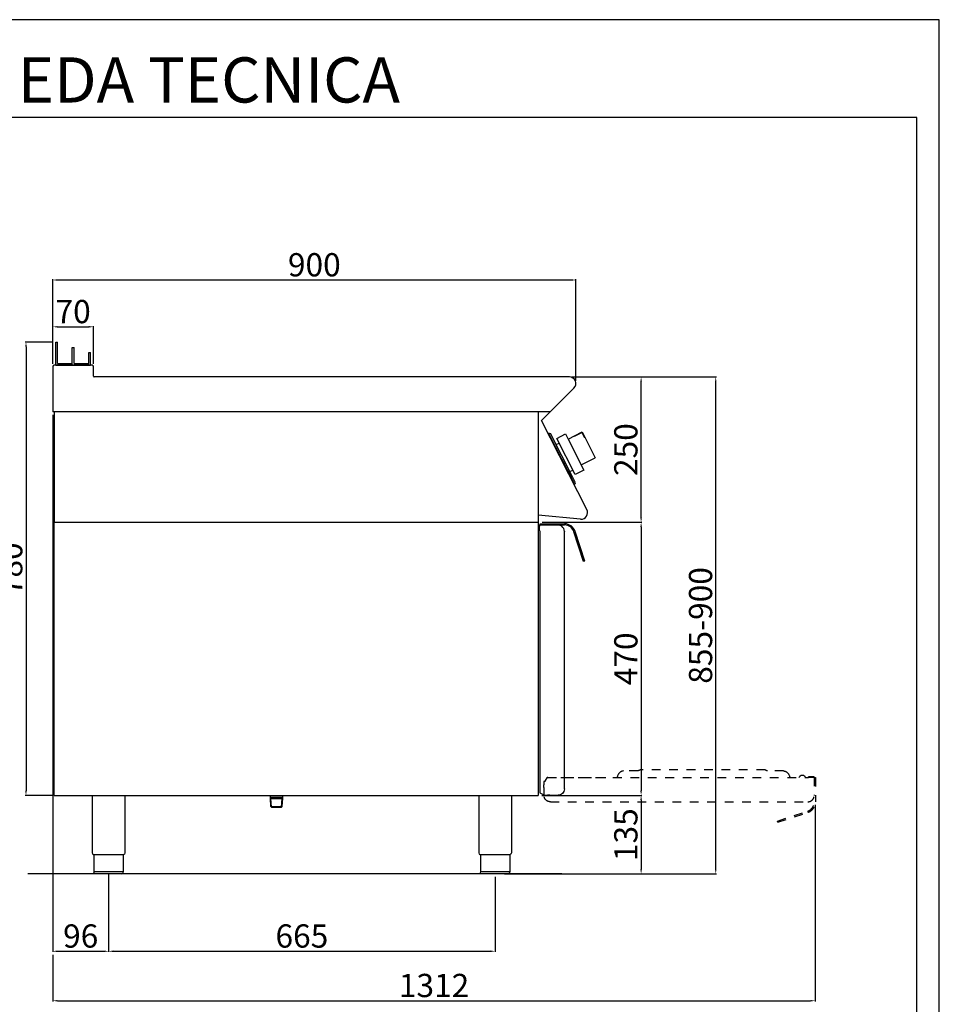
# Model space of a CAD drawing. Units: millimetres. Extents: x -48145 to -45423, y -5540 to -1691.
# Drawn here: x -47006 to -45423, y -3385 to -1691 of the extents above; entities that cross this region are included whole.
import ezdxf

# ---------------------------------------------------------------- set-up
doc = ezdxf.new("R2010")
doc.units = ezdxf.units.MM
doc.linetypes.add('TOPOTRATT', pattern=[6, 3, -3])
doc.layers.add('QUOTE', color=3, linetype='Continuous')
doc.layers.add('TESTO', color=4, linetype='Continuous')
doc.styles.get("Standard").update_dxf_attribs({"font": 'arial.ttf', "height": 40})
doc.dimstyles.new('ISO-25', dxfattribs={"dimtxt": 40, "dimasz": 8, "dimexe": 1.25, "dimexo": 5, "dimtad": 1, "dimtxsty": 'Standard', "dimcen": 2.5, "dimadec": 0, "dimazin": 0, "dimtfac": 1, "dimtmove": 0, "dimatfit": 3, "dimfxl": 1, "dimarcsym": 0})

# ---------------------------------------------------------------- blocks, each defined once
blk = doc.blocks.new('*D490')
at = {"color": 0, "lineweight": -2}
for p, q in [((-46948.7, -2282.7), (-46948.7, -2137.3)), ((-46940.7, -2138.5), (-46056.7, -2138.5)), ((-46048.7, -2311.9), (-46048.7, -2137.3))]:
    blk.add_line(p, q, dxfattribs=at)
at = {"color": 0}
for points in [[(-46940.7, -2137.2), (-46940.7, -2139.9), (-46948.7, -2138.5)], [(-46056.7, -2137.2), (-46056.7, -2139.9), (-46048.7, -2138.5)]]:
    blk.add_solid(points, dxfattribs=at)
at = {"layer": 'Defpoints', "color": 0}
for p in [(-46048.7, -2138.5), (-46948.7, -2287.7), (-46048.7, -2316.9)]:
    blk.add_point(p, dxfattribs=at)
at = {"color": 0, "insert": (-46498.7, -2117.5), "char_height": 40, "attachment_point": 5}
blk.add_mtext('900', dxfattribs=at)
blk = doc.blocks.new('*D491')
at = {"color": 0, "lineweight": -2}
for p, q in [((-46054.9, -2305.3), (-45935.2, -2305.3)), ((-45936.4, -2547.3), (-45936.4, -2313.3)), ((-46106.5, -2555.3), (-45935.2, -2555.3))]:
    blk.add_line(p, q, dxfattribs=at)
at = {"color": 0}
for points in [[(-45937.8, -2313.3), (-45935.1, -2313.3), (-45936.4, -2305.3)], [(-45937.8, -2547.3), (-45935.1, -2547.3), (-45936.4, -2555.3)]]:
    blk.add_solid(points, dxfattribs=at)
at = {"layer": 'Defpoints', "color": 0}
for p in [(-46059.9, -2305.3), (-45936.4, -2305.3), (-46111.5, -2555.3)]:
    blk.add_point(p, dxfattribs=at)
at = {"color": 0, "insert": (-45957.5, -2430.3), "char_height": 40, "attachment_point": 5, "rotation": 90}
blk.add_mtext('250', dxfattribs=at)
blk = doc.blocks.new('*D492')
at = {"color": 0, "lineweight": -2}
for p, q in [((-46948.7, -2282.7), (-46948.7, -2217.8)), ((-46940.7, -2219), (-46886.7, -2219)), ((-46878.7, -2282.7), (-46878.7, -2217.8))]:
    blk.add_line(p, q, dxfattribs=at)
at = {"color": 0}
for points in [[(-46940.7, -2217.7), (-46940.7, -2220.4), (-46948.7, -2219)], [(-46886.7, -2217.7), (-46886.7, -2220.4), (-46878.7, -2219)]]:
    blk.add_solid(points, dxfattribs=at)
at = {"layer": 'Defpoints', "color": 0}
for p in [(-46878.7, -2219), (-46948.7, -2287.7), (-46878.7, -2287.7)]:
    blk.add_point(p, dxfattribs=at)
at = {"color": 0, "insert": (-46913.7, -2198), "char_height": 40, "attachment_point": 5}
blk.add_mtext('70', dxfattribs=at)
blk = doc.blocks.new('*D493')
at = {"color": 0, "lineweight": -2}
for p, q in [((-46948.7, -2370.3), (-46948.7, -3294.6)), ((-46852.7, -3161.3), (-46852.7, -3294.6)), ((-46940.7, -3293.4), (-46860.7, -3293.4))]:
    blk.add_line(p, q, dxfattribs=at)
at = {"color": 0}
for points in [[(-46940.7, -3292), (-46940.7, -3294.7), (-46948.7, -3293.4)], [(-46860.7, -3292), (-46860.7, -3294.7), (-46852.7, -3293.4)]]:
    blk.add_solid(points, dxfattribs=at)
at = {"layer": 'Defpoints', "color": 0}
for p in [(-46948.7, -2365.3), (-46852.7, -3156.3), (-46852.7, -3293.4)]:
    blk.add_point(p, dxfattribs=at)
at = {"color": 0, "insert": (-46900.7, -3272.3), "char_height": 40, "attachment_point": 5}
blk.add_mtext('96', dxfattribs=at)
blk = doc.blocks.new('*D494')
at = {"color": 0, "lineweight": -2}
for p, q in [((-46852.7, -3161.3), (-46852.7, -3294.6)), ((-46187.6, -3165.3), (-46187.6, -3294.6)), ((-46844.7, -3293.4), (-46195.6, -3293.4))]:
    blk.add_line(p, q, dxfattribs=at)
at = {"color": 0}
for points in [[(-46844.7, -3292), (-46844.7, -3294.7), (-46852.7, -3293.4)], [(-46195.6, -3292), (-46195.6, -3294.7), (-46187.6, -3293.4)]]:
    blk.add_solid(points, dxfattribs=at)
at = {"layer": 'Defpoints', "color": 0}
for p in [(-46852.7, -3156.3), (-46187.6, -3160.3), (-46187.6, -3293.4)]:
    blk.add_point(p, dxfattribs=at)
at = {"color": 0, "insert": (-46520.1, -3272.3), "char_height": 40, "attachment_point": 5}
blk.add_mtext('665', dxfattribs=at)
blk = doc.blocks.new('*D488')
at = {"color": 0, "lineweight": -2}
for p, q in [((-46106.5, -2555.3), (-45935.2, -2555.3)), ((-45936.4, -2563.3), (-45936.4, -3017.3)), ((-46107.5, -3025.3), (-45935.2, -3025.3))]:
    blk.add_line(p, q, dxfattribs=at)
at = {"color": 0}
for points in [[(-45937.8, -2563.3), (-45935.1, -2563.3), (-45936.4, -2555.3)], [(-45937.8, -3017.3), (-45935.1, -3017.3), (-45936.4, -3025.3)]]:
    blk.add_solid(points, dxfattribs=at)
at = {"layer": 'Defpoints', "color": 0}
for p in [(-46111.5, -2555.3), (-46112.5, -3025.3), (-45936.4, -3025.3)]:
    blk.add_point(p, dxfattribs=at)
at = {"color": 0, "insert": (-45957.5, -2790.3), "char_height": 40, "attachment_point": 5, "rotation": 90}
blk.add_mtext('470', dxfattribs=at)
blk = doc.blocks.new('*D489')
at = {"color": 0, "lineweight": -2}
for p, q in [((-46107.5, -3025.3), (-45935.2, -3025.3)), ((-45936.4, -3033.3), (-45936.4, -3152.3)), ((-46160.3, -3160.3), (-45935.2, -3160.3))]:
    blk.add_line(p, q, dxfattribs=at)
at = {"color": 0}
for points in [[(-45937.8, -3033.3), (-45935.1, -3033.3), (-45936.4, -3025.3)], [(-45937.8, -3152.3), (-45935.1, -3152.3), (-45936.4, -3160.3)]]:
    blk.add_solid(points, dxfattribs=at)
at = {"layer": 'Defpoints', "color": 0}
for p in [(-46112.5, -3025.3), (-46165.3, -3160.3), (-45936.4, -3160.3)]:
    blk.add_point(p, dxfattribs=at)
at = {"color": 0, "insert": (-45957.5, -3092.8), "char_height": 40, "attachment_point": 5, "rotation": 90}
blk.add_mtext('135', dxfattribs=at)
blk = doc.blocks.new('A$C232F4EB7')
at = {"color": 0}
for p, q in [((17, 40), (0, 40)), ((0, 40), (0, 30)), ((17, -30), (17, 40)), ((-27, 30), (-27, -20)), ((0, 30), (-27, 30)), ((-26.2, 20), (-27, 20)), ((-26.2, 29.2), (-26.2, 20)), ((-12, 29.2), (-26.2, 29.2)), ((-12, 30), (-12, 29.2)), ((0, 30), (0, -30)), ((0, -20), (-27, -20)), ((0, -30), (17, -30))]:
    blk.add_line(p, q, dxfattribs=at)
blk = doc.blocks.new('A$C3C914710')
at = {"layer": 'QUOTE', "color": 0, "linetype": 'TOPOTRATT', "ltscale": 5}
for p, q in [((-71, 53), (-95.5, 53)), ((148, 55), (-67, 55)), ((179.5, 53), (152, 53)), ((-230.5, 35), (-232.5, 35)), ((-232.5, 35), (-232.5, 29.3)), ((-230.5, 35), (-230.5, 35.6)), ((-227.7, 41), (-230.2, 36.6)), ((-225.9, 42), (-125.9, 42)), ((-203.7, 42), (222.5, 42)), ((-104.7, 46.8), (-105.7, 44.6)), ((188.7, 46.8), (189.7, 44.6)), ((206.3, 42), (208.2, 44.2)), ((231.5, 43), (222.5, 43)), ((222.5, 42), (222.5, 43)), ((231.5, 42), (222.5, 42)), ((232.5, 42), (232.5, 11)), ((232.5, 41.5), (234.5, 41.5)), ((234.5, 41.5), (234.5, -0.3)), ((-232.5, 24.8), (-232.5, 29.3)), ((-232.5, 24.8), (-232.5, 11)), ((-221.5, 0), (221.5, 0)), ((169.5, -33.1), (220.8, -16.4)), ((170.1, -35), (169.5, -33.1)), ((170.1, -35), (221.4, -18.4))]:
    blk.add_line(p, q, dxfattribs=at)
for centre, radius, start, end in [((-95.5, 43), 10, 90, 157.3801), ((-228.5, 35.6), 2, 150, 180), ((-225.9, 40), 2, 90, 150), ((198, 48), 9, 202.5199, 221.8102), ((218.3, 44), 2, 205.3769, 270), ((231.5, 42), 1, 360, 90), ((221.5, 11), 11, 270, 360), ((215.5, -0.3), 17, 288, 0), ((215.5, -0.3), 19, 288, 0)]:
    blk.add_arc(centre, radius, start, end, dxfattribs=at)
at = {"layer": 'QUOTE', "color": 0, "linetype": 'TOPOTRATT', "ltscale": 5, "extrusion": (0, 0, -1)}
for centre, radius, start, end in [((71, 55), 2, 216.87, 270), ((71, 55), 2, 216.87, 270), ((67, 52), 3, 36.87, 90), ((67, 52), 3, 36.87, 90), ((-148, 52), 3, 90, 143.13), ((-152, 55), 2, 270, 323.13), ((-179.5, 43), 10, 90, 157.3801), ((114, 48), 9, 202.5199, 221.8102), ((-212, 41), 5, 40, 154.6231), ((221.5, 11), 11, 270, 0)]:
    blk.add_arc(centre, radius, start, end, dxfattribs=at)
blk = doc.blocks.new('*D487')
at = {"color": 0, "lineweight": -2}
for p, q in [((-45636.7, -3041.5), (-45636.7, -3379.8)), ((-46948.7, -3299.6), (-46948.7, -3379.8)), ((-46940.7, -3378.5), (-45644.7, -3378.5))]:
    blk.add_line(p, q, dxfattribs=at)
at = {"color": 0}
for points in [[(-46940.7, -3377.2), (-46940.7, -3379.8), (-46948.7, -3378.5)], [(-45644.7, -3377.2), (-45644.7, -3379.8), (-45636.7, -3378.5)]]:
    blk.add_solid(points, dxfattribs=at)
at = {"layer": 'Defpoints', "color": 0}
for p in [(-45636.7, -3036.5), (-46948.7, -3294.6), (-45636.7, -3378.5)]:
    blk.add_point(p, dxfattribs=at)
at = {"color": 0, "insert": (-46292.7, -3357.4), "char_height": 40, "attachment_point": 5}
blk.add_mtext('1312', dxfattribs=at)
blk = doc.blocks.new('*D509')
at = {"color": 0, "lineweight": -2}
for p, q in [((-46948.7, -2245.3), (-46996.1, -2245.3)), ((-46994.8, -2253.3), (-46994.8, -3017.3)), ((-46948.7, -3025.3), (-46996.1, -3025.3))]:
    blk.add_line(p, q, dxfattribs=at)
at = {"color": 0}
for points in [[(-46996.2, -2253.3), (-46993.5, -2253.3), (-46994.8, -2245.3)], [(-46996.2, -3017.3), (-46993.5, -3017.3), (-46994.8, -3025.3)]]:
    blk.add_solid(points, dxfattribs=at)
at = {"layer": 'Defpoints', "color": 0}
for p in [(-46943.7, -2245.3), (-46994.8, -3025.3), (-46943.7, -3025.3)]:
    blk.add_point(p, dxfattribs=at)
at = {"color": 0, "insert": (-47015.9, -2635.3), "char_height": 40, "attachment_point": 5, "rotation": 90}
blk.add_mtext('780', dxfattribs=at)
blk = doc.blocks.new('*D721')
at = {"color": 0, "lineweight": -2}
for p, q in [((-46054.9, -2305.3), (-45806.7, -2305.3)), ((-45808, -3152.3), (-45808, -2313.3)), ((-46171.5, -3160.3), (-45806.7, -3160.3))]:
    blk.add_line(p, q, dxfattribs=at)
at = {"color": 0}
for points in [[(-45809.3, -2313.3), (-45806.7, -2313.3), (-45808, -2305.3)], [(-45809.3, -3152.3), (-45806.7, -3152.3), (-45808, -3160.3)]]:
    blk.add_solid(points, dxfattribs=at)
at = {"layer": 'Defpoints', "color": 0}
for p in [(-46059.9, -2305.3), (-45808, -2305.3), (-46176.5, -3160.3)]:
    blk.add_point(p, dxfattribs=at)
at = {"color": 0, "insert": (-45829, -2732.8), "char_height": 40, "attachment_point": 5, "rotation": 90}
blk.add_mtext('855-900', dxfattribs=at)

msp = doc.modelspace()

# ---------------------------------------------------------------- linework, layer by layer
at = {"color": 6}
for points in [[(-48144.9, -5539.8), (-45423.3, -5539.8), (-45423.3, -1690.7), (-48144.9, -1690.7)], [(-48106.1, -5500.9), (-45462.2, -5500.9), (-45462.2, -1859.2), (-48106.1, -1859.2)]]:
    msp.add_lwpolyline(points, close=True, dxfattribs=at)
at = {"layer": 'QUOTE', "color": 0}
for p, q in [((-46943.7, -2285.3), (-46943.7, -2245.3)), ((-46943.7, -2245.3), (-46940.7, -2245.3)), ((-46940.7, -2282.3), (-46940.7, -2245.3)), ((-46915.2, -2285.3), (-46915.2, -2254.8)), ((-46915.2, -2254.8), (-46912.2, -2254.8)), ((-46912.2, -2282.3), (-46912.2, -2254.8)), ((-46886.7, -2263.5), (-46883.7, -2263.5)), ((-46886.7, -2282.3), (-46886.7, -2263.5)), ((-46883.7, -2285.3), (-46883.7, -2263.5)), ((-46881.1, -2285.3), (-46946.3, -2285.3)), ((-46943.7, -2285.3), (-46915.2, -2285.3)), ((-46940.7, -2282.3), (-46915.2, -2282.3)), ((-46915.2, -2285.3), (-46915.2, -2282.3)), ((-46915.2, -2285.3), (-46883.7, -2285.3)), ((-46912.2, -2282.3), (-46886.7, -2282.3)), ((-46948.7, -2287.7), (-46948.7, -2365.3)), ((-46878.7, -2304.1), (-46878.7, -2287.7)), ((-46059.9, -2305.3), (-46877.5, -2305.3)), ((-46107.8, -2380.3), (-46052, -2324.4)), ((-46946.4, -2365.3), (-46948.7, -2365.3)), ((-46092.8, -2365.3), (-46948.7, -2365.3)), ((-46946.4, -2365.3), (-46946.4, -2555.3)), ((-46113.7, -2365.3), (-46113.7, -3025.3)), ((-46030, -2533.5), (-46107.8, -2380.3)), ((-46094.5, -2401.9), (-46096.3, -2402.8)), ((-46096.3, -2402.8), (-46095.4, -2404.5)), ((-46095.4, -2404.5), (-46094.5, -2404.1)), ((-46094.5, -2401.9), (-46092.5, -2402.5)), ((-46051.8, -2487.8), (-46094.5, -2404.1)), ((-46053.8, -2478.5), (-46092.5, -2402.5)), ((-46082.8, -2421.6), (-46077.6, -2419)), ((-46076.7, -2439.1), (-46077.7, -2437.1)), ((-46069.7, -2452.9), (-46068.6, -2454.9)), ((-46059.1, -2468.1), (-46054, -2465.4)), ((-46049.4, -2487.2), (-46053.8, -2478.5)), ((-46052.7, -2488.3), (-46051.8, -2487.8)), ((-46052.7, -2488.3), (-46051.8, -2490.1)), ((-46050, -2489.2), (-46051.8, -2490.1)), ((-46050, -2489.2), (-46049.4, -2487.2)), ((-46946.4, -3025.3), (-46946.4, -2555.3)), ((-46946.4, -2555.3), (-46113.7, -2555.3)), ((-46040.6, -2549.9), (-46113.7, -2543)), ((-46111.4, -2561), (-46111.4, -2562.3)), ((-46111.4, -2570), (-46111.4, -2562.3)), ((-46110.4, -2570), (-46111.4, -2570)), ((-46110.4, -2560), (-46079.4, -2560)), ((-46110.4, -2570), (-46110.4, -3020.4)), ((-46109.9, -2558), (-46068.1, -2558)), ((-46109.9, -2560), (-46109.9, -2558)), ((-46109.9, -2560), (-46068.1, -2560)), ((-46068.4, -2570.6), (-46068.4, -2570.6)), ((-46068.4, -2570.6), (-46068.4, -2571)), ((-46068.4, -3014), (-46068.4, -2571)), ((-46035.3, -2623), (-46052, -2571.8)), ((-46033.4, -2622.4), (-46050.1, -2571.2)), ((-46033.4, -2622.4), (-46035.3, -2623)), ((-46946.4, -3025.3), (-46113.7, -3025.3)), ((-46880.7, -3025.3), (-46880.7, -3124.3)), ((-46824.7, -3025.3), (-46824.7, -3124.3)), ((-46574.3, -3030.8), (-46574.3, -3025.3)), ((-46574.3, -3028.9), (-46574.3, -3025.3)), ((-46553, -3028.9), (-46574.3, -3028.9)), ((-46573.3, -3030.8), (-46574.3, -3030.2)), ((-46573.5, -3044.2), (-46574.3, -3030.8)), ((-46572.4, -3045.2), (-46573.3, -3030.8)), ((-46573.3, -3030.8), (-46554, -3030.8)), ((-46554.9, -3045.2), (-46554, -3030.8)), ((-46554, -3030.8), (-46553, -3030.2)), ((-46553.8, -3044.3), (-46553, -3030.8)), ((-46553, -3030.8), (-46553, -3025.3)), ((-46553, -3028.9), (-46553, -3025.3)), ((-46215.6, -3025.3), (-46215.6, -3124.3)), ((-46159.6, -3025.3), (-46159.6, -3124.3)), ((-46105.4, -3023.9), (-46109.9, -3021.3)), ((-46103.4, -3024), (-46104.9, -3024)), ((-46103.4, -3024), (-46103.4, -3025)), ((-46103.4, -3025), (-46097.7, -3025)), ((-46093.2, -3025), (-46097.7, -3025)), ((-46093.2, -3025), (-46079.4, -3025)), ((-46572.4, -3045.3), (-46573.5, -3044.2)), ((-46573.5, -3044.2), (-46553.8, -3044.2)), ((-46572.4, -3045.3), (-46554.9, -3045.3)), ((-46553.8, -3044.3), (-46554.9, -3045.3)), ((-46852.7, -3127.3), (-46878, -3127.3)), ((-46878, -3127.3), (-46878, -3157.3)), ((-46827.4, -3127.3), (-46852.7, -3127.3)), ((-46827.4, -3127.3), (-46827.4, -3157.3)), ((-46187.6, -3127.3), (-46212.9, -3127.3)), ((-46212.9, -3127.3), (-46212.9, -3157.3)), ((-46162.3, -3127.3), (-46187.6, -3127.3)), ((-46162.3, -3127.3), (-46162.3, -3157.3)), ((-46072.6, -3160.3), (-46991.8, -3160.3)), ((-46878, -3156.3), (-46827.4, -3156.3)), ((-46852.7, -3160.3), (-46875, -3160.3)), ((-46830.4, -3160.3), (-46852.7, -3160.3)), ((-46212.9, -3156.3), (-46162.3, -3156.3)), ((-46187.6, -3160.3), (-46209.9, -3160.3)), ((-46165.3, -3160.3), (-46187.6, -3160.3))]:
    msp.add_line(p, q, dxfattribs=at)
for centre, radius, start, end in [((-46946.3, -2287.7), 2.4, 90, 180), ((-46881.1, -2287.7), 2.4, 0, 90), ((-46877.5, -2304.1), 1.2, 180, 270), ((-46059.9, -2316.5), 11.2, 315, 90), ((-46039.5, -2539), 11, 264.5741, 30.0012), ((-46110.4, -2561), 1, 90.0009, 180.0009), ((-46079.4, -2571), 11, 52.207, 90.0009), ((-46079.4, -2571), 11, 0.0009, 52.207), ((-46068.1, -2577), 19, 18, 90), ((-46068.1, -2577), 17, 18, 90), ((-46109.4, -3020.4), 1, 180.0009, 240.0009), ((-46104.9, -3023), 1, 240.0009, 270.0009), ((-46877.7, -3124.3), 3, 180.0028, 264.2599), ((-46212.6, -3124.3), 3, 180.0028, 264.2599), ((-46830.4, -3157.3), 3, 270.0009, 0.0009), ((-46165.3, -3157.3), 3, 270.0009, 0.0009)]:
    msp.add_arc(centre, radius, start, end, dxfattribs=at)
at = {"layer": 'QUOTE', "color": 0, "extrusion": (0, 0, -1)}
for centre, radius, start, end in [((46079.4, -3014), 11, 179.9991, 269.9991), ((46827.7, -3124.3), 3, 180.0009, 264.2578), ((46162.6, -3124.3), 3, 180.0009, 264.2578), ((46875, -3157.3), 3, 269.9991, 359.9991), ((46209.9, -3157.3), 3, 269.9991, 359.9991)]:
    msp.add_arc(centre, radius, start, end, dxfattribs=at)

# ---------------------------------------------------------------- block references
msp.add_blockref('A$C3C914710', (-45871.1, -3036.2))
at = {"layer": 'QUOTE', "color": 0, "xscale": -1, "rotation": 27.00000000005106}
msp.add_blockref('A$C232F4EB7', (-46048.4, -2438.9), dxfattribs=at)

# ---------------------------------------------------------------- texts
at = {"layer": 'TESTO', "color": 4, "insert": (-46784.1, -1833.2), "char_height": 77.76, "width": 1000.535, "attachment_point": 8}
msp.add_mtext('\\fArial|b0|i1|c0|p34;SCHEDA\\fArial|b1|i1|c0|p34; \\fArial|b0|i1|c0|p34;TECNICA', dxfattribs=at)

# ---------------------------------------------------------------- dimensions: what is measured, and where the dimension line sits
at = {"color": 3}
for base, p1, p2, picture, middle in [((-46048.7, -2138.5), (-46948.7, -2287.7), (-46048.7, -2316.9), '*D490', (-46498.7, -2117.5)), ((-46878.7, -2219), (-46948.7, -2287.7), (-46878.7, -2287.7), '*D492', (-46913.7, -2198)), ((-46852.7, -3293.4), (-46948.7, -2365.3), (-46852.7, -3156.3), '*D493', (-46900.7, -3272.3)), ((-45636.7, -3378.5), (-46948.7, -3294.6), (-45636.7, -3036.5), '*D487', (-46292.7, -3357.4)), ((-46187.6, -3293.4), (-46852.7, -3156.3), (-46187.6, -3160.3), '*D494', (-46520.1, -3272.3))]:
    dim = msp.add_linear_dim(base=base, p1=p1, p2=p2, dimstyle='ISO-25', override={"dimtxt": 30, "dimdec": 0}, dxfattribs=at)
    dim.commit()
    dim.dimension.update_dxf_attribs({"geometry": picture, "text_midpoint": middle})
for base, p1, p2, picture, middle in [((-46994.8, -3025.3), (-46943.7, -2245.3), (-46943.7, -3025.3), '*D509', (-47015.9, -2635.3)), ((-45936.4, -2305.3), (-46111.5, -2555.3), (-46059.9, -2305.3), '*D491', (-45957.5, -2430.3)), ((-45936.4, -3025.3), (-46111.5, -2555.3), (-46112.5, -3025.3), '*D488', (-45957.5, -2790.3)), ((-45936.4, -3160.3), (-46112.5, -3025.3), (-46165.3, -3160.3), '*D489', (-45957.5, -3092.8))]:
    dim = msp.add_linear_dim(base=base, p1=p1, p2=p2, angle=90, dimstyle='ISO-25', override={"dimtxt": 30, "dimdec": 0}, dxfattribs=at)
    dim.commit()
    dim.dimension.update_dxf_attribs({"geometry": picture, "text_midpoint": middle})
dim = msp.add_linear_dim(base=(-45808, -2305.3), p1=(-46176.5, -3160.3), p2=(-46059.9, -2305.3), angle=90, text='855-900', dimstyle='ISO-25', override={"dimtxt": 30, "dimdec": 0}, dxfattribs=at)
dim.commit()
dim.dimension.update_dxf_attribs({"geometry": '*D721', "text_midpoint": (-45829, -2732.8)})

doc.saveas('drawing.dxf')
